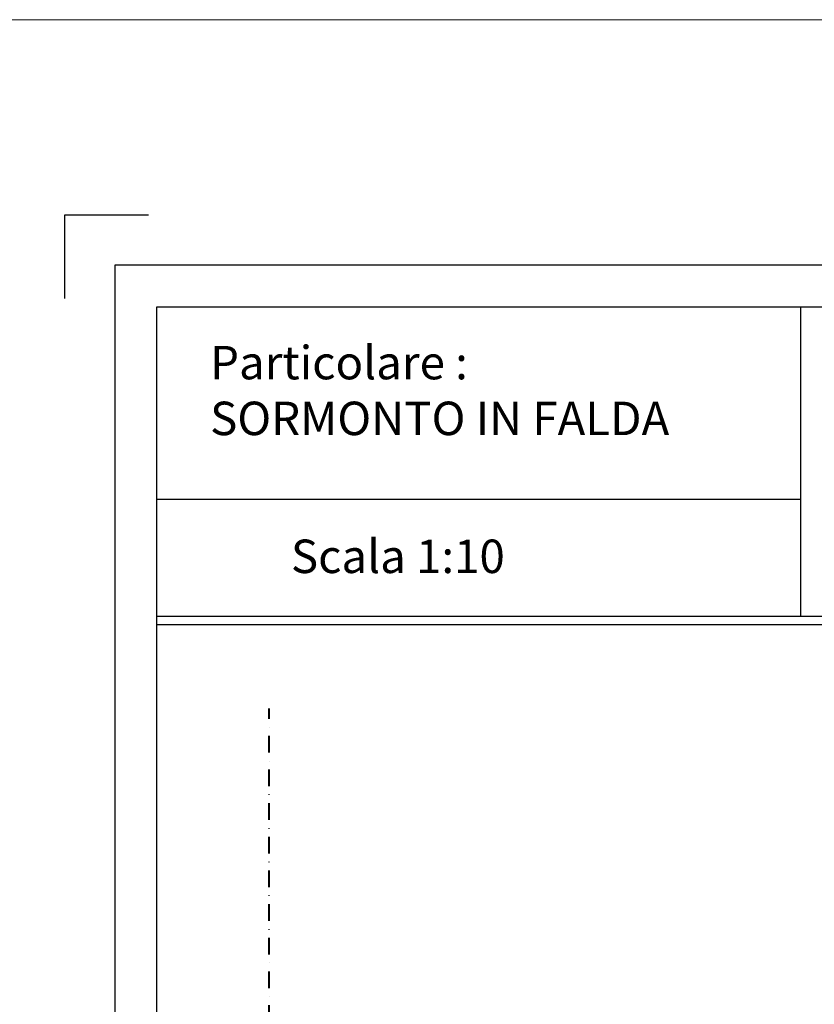
# Model space of a CAD drawing. Units: millimetres. Extents: x 1596 to 9249, y 230 to 1965.
# Drawn here: x 7895 to 8369, y 1377 to 1965 of the extents above; entities that cross this region are included whole.
import ezdxf

# ---------------------------------------------------------------- set-up
doc = ezdxf.new("R2010")
doc.units = ezdxf.units.MM
doc.linetypes.add('DASHDOT', pattern=[1, 0.5, -0.25, 0, -0.25])
for name, color, linetype, lineweight in [('Lamiera Pannello', 1, 'Continuous', 30), ('Linea di Sezione', 8, 'DASHDOT', 40), ('Retini', 8, 'Continuous', 15)]:
    doc.layers.add(name, color=color, linetype=linetype, lineweight=lineweight)
doc.styles.get("Standard").update_dxf_attribs({"font": 'arial.ttf'})

msp = doc.modelspace()

# ---------------------------------------------------------------- linework, layer by layer
at = {"linetype": 'Continuous'}
for p, q in [((8361.153926797153, 1793.288553007019), (8361.153926797153, 1608.288557882019)), ((7976.857472298296, 1678.28855613202), (8361.153926797153, 1678.28855613202)), ((8916.857448798295, 1608.288557882019), (7976.857472298296, 1608.288557882019)), ((8916.857448798295, 1603.288557882019), (7976.857472298296, 1603.288557882019))]:
    msp.add_line(p, q, dxfattribs=at)
msp.add_lwpolyline([(7921.857460548305, 1798.288570194519), (7921.857460548305, 1848.288570194519), (7971.857460548305, 1848.288570194519)])
for points in [[(7951.857472923315, 1818.288552382018), (8941.857448173294, 1818.288552382018), (8941.857448173294, 393.2885880070187), (7951.857472923315, 393.2885880070187)], [(7976.857472298296, 1793.288553007019), (8916.857448798295, 1793.288553007019), (8916.857448798295, 418.2885873820185), (7976.857472298296, 418.2885873820185)]]:
    msp.add_lwpolyline(points, close=True, dxfattribs=at)
at = {"layer": 'Linea di Sezione', "ltscale": 20}
msp.add_lwpolyline([(8883.80519612509, 1553.288557748543), (8883.805200825085, 803.2885700610427), (8043.80521962509, 803.2885700610427), (8043.80521962509, 1553.288557748543)], dxfattribs=at)
at = {"layer": 'Retini'}
msp.add_lwpolyline([(1596.164563713446, 1964.857470923343), (9223.350688225662, 1964.857470923343), (9223.350688225662, 230.1657488889905), (1596.164563713446, 230.1657488889905)], close=True, dxfattribs=at)

# ---------------------------------------------------------------- texts
at = {"layer": 'Lamiera Pannello', "char_height": 20, "attachment_point": 1}
for s, insert in [('^IParticolare :\\P^ISORMONTO IN FALDA', (7928.575793073127, 1769.955226987119)), ('{\\fArial|b0|i0|c0|p34;^IScala 1:10}', (7976.857472298296, 1654.195422480121))]:
    msp.add_mtext_dynamic_manual_height_columns(s, width=469.9999882499991, gutter_width=12.5, heights=[0], dxfattribs=dict(at, insert=insert))

doc.saveas('drawing.dxf')
